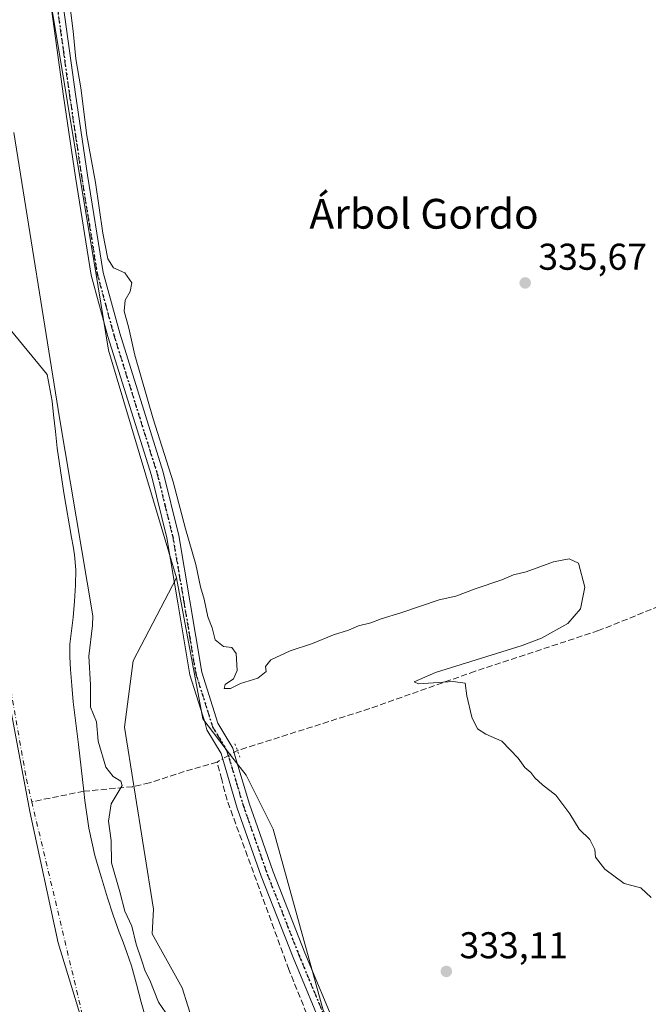
# Model space of a CAD drawing. Units: metres. Extents: x 593898 to 597345, y 4722128 to 4724489.
# Drawn here: x 594965 to 595134, y 4722393 to 4722657 of the extents above; entities that cross this region are included whole.
import ezdxf
from ezdxf.enums import TextEntityAlignment as Align

# ---------------------------------------------------------------- set-up
doc = ezdxf.new("R2010")
doc.units = ezdxf.units.M
doc.header["$MEASUREMENT"] = 0
for name, pattern in [('DGN Style 3', [2.307223458686699, 1.648016756204785, -0.6592067024819142]), ('DGN Style 4', [2.6384748266838614, 1.318413404963828, -0.6592067024819142, 0.001648016756204785, -0.6592067024819142]), ('DGN Style 5', [1.1536117293433497, 0.4944050268614355, -0.6592067024819142])]:
    doc.linetypes.add(name, pattern=pattern)
for name, color, linetype, lineweight in [('Arbolado forestal CxS', 92, 'Continuous', 0), ('Corriente artificial lineal', 4, 'DGN Style 3', 13), ('Corriente artificial lineal oculto', 135, 'DGN Style 4', 13), ('Corriente natural Cxs', 4, 'Continuous', 13), ('Corriente natural eje', 4, 'DGN Style 4', 0), ('Cultivos herbáceos CxS', 92, 'Continuous', 0), ('Curva de nivel normal', 30, 'Continuous', 0), ('Huerta CxS', 92, 'Continuous', 0), ('Municipio', 91, 'Continuous', 13), ('Municipio CxS', 4, 'Continuous', 0), ('Pista no pavimentada Cxs', 111, 'Continuous', 0), ('Pista no pavimentada eje', 91, 'DGN Style 4', 0), ('Puente lineal', 2, 'DGN Style 5', 0), ('Punto de cota en terreno', 7, 'Continuous', 0), ('Ruta', 7, 'DGN Style 5', 30), ('Rótulo de punto de cota en terreno', 7, 'Continuous', 0), ('Suelo desnudo CxS', 253, 'Continuous', 0), ('Texto cartográfico', 7, 'Continuous', 0)]:
    doc.layers.add(name, color=color, linetype=linetype, lineweight=lineweight)
doc.styles.add('Style-Arial', font='txt')

# ---------------------------------------------------------------- blocks, each defined once
blk = doc.blocks.new('*U13')
at = {"layer": 'Cultivos herbáceos CxS', "color": 92, "linetype": 'Continuous', "lineweight": 0}
blk.add_polyline3d([(595134.2884999998, 4722252.0869, 332.9434999999939), (595097.3098999998, 4722301.060900001, 333.145399999994), (595046.3400999998, 4722391.0121, 333.4012999999977), (595032.9086999996, 4722439.6119, 333.0102999999945), (595032.0330999997, 4722441.3705, 332.9918000000035), (595025.6882999997, 4722454.125700001, 333.6242000000057), (595021.5115, 4722459.517899999, 334.3558000000049), (595014.0083, 4722469.205900001, 333.7780999999959), (595006.9581000004, 4722507.042300001, 334.0097999999998), (594988.7669000002, 4722568.155099999, 333.9331999999995), (594985.9386999998, 4722585.1601, 334.0050999999949), (594969.4628999997, 4722684.223900001, 334.6595999999991), (594969.4600000001, 4722684.2851, 334.6548000000039), (594964.0818999996, 4722797.004899999, 335.0464999999967), (594957.5861999998, 4722865.919700001, 335.2589000000008), (594947.3118000003, 4722913.933900001, 335.7739000000001), (594933.9145000001, 4722957.6029, 334.3282999999938), (594912.8982999995, 4723000.517899999, 334.9143999999943), (594893.9285000004, 4723034.562100001, 335.3522999999986), (594875.6331000002, 4723066.0735, 335.3335999999982), (594875.2172999998, 4723091.460100001, 335.5584999999992), (594834.2901, 4723102.441099999, 335.2835000000051), (594791.5255000005, 4723118.1853, 335.1594999999944), (594654.8431000002, 4723186.019099999, 334.161500000002)], dxfattribs=at)
blk = doc.blocks.new('*U18')
at = {"layer": 'Suelo desnudo CxS', "color": 253, "linetype": 'Continuous', "lineweight": 0}
blk.add_polyline3d([(594961.5521999998, 4722574.686899999, 327.9094999999944), (594972.2400000002, 4722561.699999999, 327.7891999999993), (594973.5700000003, 4722554.480000001, 327.4802999999956), (594974.0100999996, 4722550.810000001, 327.561400000006), (594974.4699999997, 4722546.34, 327.7660999999935), (594974.9699999997, 4722541.880000001, 327.4406000000017), (594976.7800000003, 4722529.859999999, 327.940499999997), (594978.7800000003, 4722517.880000001, 328.425900000002), (594979.2100999998, 4722515.59, 328.4777000000031), (594979.6299999999, 4722513.300000001, 328.4489999999932), (594979.9301000005, 4722509.199999999, 328.2905000000028), (594979.8300000001, 4722505.09, 328.1530000000057), (594979.5700000003, 4722500.779999999, 327.9958999999944), (594979.2199999997, 4722496.470000001, 327.8068000000058), (594978.7599999999, 4722492.880000001, 327.8999999999942), (594978.3600000005, 4722489.289999999, 327.7443000000058), (594978.3300000001, 4722485.890000001, 327.7685999999958), (594978.5199999996, 4722482.49, 327.9444999999978), (594978.8499999996, 4722478.15, 327.9370999999956), (594979.2599999999, 4722473.810000001, 327.7309999999998), (594979.9400000004, 4722468.07, 327.7691999999952), (594980.6600000003, 4722462.34, 328.0868000000046), (594982.0800000001, 4722449.789999999, 327.8050999999978), (594982.3600000005, 4722447.350000001, 327.6802000000025), (594983.4500000002, 4722439.91, 328.0782000000036), (594985.0999999996, 4722432.57, 327.866200000004), (594985.9699999997, 4722429.539999999, 327.9611000000005), (594986.8700000001, 4722426.52, 328.0743999999977), (594987.6601, 4722423.850000001, 328.1768000000012), (594988.4600000001, 4722421.189999999, 328.445000000007), (594989.9699999997, 4722416.58, 328.8453000000009), (594991.6100000005, 4722412.02, 328.4664000000048), (594992.6399999997, 4722409.279999999, 328.4078000000009), (594993.6699999999, 4722406.550000001, 328.4774999999936), (594994.3200000003, 4722404.74, 328.4603000000061), (594994.9000000004, 4722402.9, 328.3606), (594996.2100000001, 4722398.060000001, 327.9866000000038), (594997.4800000006, 4722393.210000001, 327.8675999999978), (594998.3701, 4722390.02, 328.2351000000053)], dxfattribs=at)
blk = doc.blocks.new('*U19')
at = {"layer": 'Corriente natural Cxs', "color": 4, "linetype": 'Continuous', "lineweight": 13}
blk.add_polyline3d([(594961.5521999998, 4722574.686899999, 327.9094999999944), (594972.2400000002, 4722561.699999999, 327.7891999999993), (594973.5700000003, 4722554.480000001, 327.4802999999956), (594974.0100999996, 4722550.810000001, 327.561400000006), (594974.4699999997, 4722546.34, 327.7660999999935), (594974.9699999997, 4722541.880000001, 327.4406000000017), (594976.7800000003, 4722529.859999999, 327.940499999997), (594978.7800000003, 4722517.880000001, 328.425900000002), (594979.2100999998, 4722515.59, 328.4777000000031), (594979.6299999999, 4722513.300000001, 328.4489999999932), (594979.9301000005, 4722509.199999999, 328.2905000000028), (594979.8300000001, 4722505.09, 328.1530000000057), (594979.5700000003, 4722500.779999999, 327.9958999999944), (594979.2199999997, 4722496.470000001, 327.8068000000058), (594978.7599999999, 4722492.880000001, 327.8999999999942), (594978.3600000005, 4722489.289999999, 327.7443000000058), (594978.3300000001, 4722485.890000001, 327.7685999999958), (594978.5199999996, 4722482.49, 327.9444999999978), (594978.8499999996, 4722478.15, 327.9370999999956), (594979.2599999999, 4722473.810000001, 327.7309999999998), (594979.9400000004, 4722468.07, 327.7691999999952), (594980.6600000003, 4722462.34, 328.0868000000046), (594982.0800000001, 4722449.789999999, 327.8050999999978), (594982.3600000005, 4722447.350000001, 327.6802000000025), (594983.4500000002, 4722439.91, 328.0782000000036), (594985.0999999996, 4722432.57, 327.866200000004), (594985.9699999997, 4722429.539999999, 327.9611000000005), (594986.8700000001, 4722426.52, 328.0743999999977), (594987.6601, 4722423.850000001, 328.1768000000012), (594988.4600000001, 4722421.189999999, 328.445000000007), (594989.9699999997, 4722416.58, 328.8453000000009), (594991.6100000005, 4722412.02, 328.4664000000048), (594992.6399999997, 4722409.279999999, 328.4078000000009), (594993.6699999999, 4722406.550000001, 328.4774999999936), (594994.3200000003, 4722404.74, 328.4603000000061), (594994.9000000004, 4722402.9, 328.3606), (594996.2100000001, 4722398.060000001, 327.9866000000038), (594997.4800000006, 4722393.210000001, 327.8675999999978), (594998.3701, 4722390.02, 328.2351000000053)], dxfattribs=at)
blk = doc.blocks.new('5PATER')
at = {"layer": 'Huerta CxS', "linetype": 'Continuous', "lineweight": 0}
h = blk.add_hatch(color=51, dxfattribs=at)
edge = h.paths.add_edge_path()
edge.add_ellipse((0, 0), major_axis=(-0.1095731443231308, -0.1110710700762829), ratio=0.9994222409660322, start_angle=0, end_angle=360)

msp = doc.modelspace()

# ---------------------------------------------------------------- linework, layer by layer
at = {"layer": 'Arbolado forestal CxS', "color": 92, "linetype": 'Continuous', "lineweight": 0}
for points in [[(594574.2812999999, 4723267.937700001, 334.1784999999945), (594592.4710999997, 4723244.5329, 334.0724000000046), (594631.2044000002, 4723205.362299999, 333.997199999998), (594654.8431000002, 4723186.019099999, 334.161500000002), (594791.5255000005, 4723118.1853, 335.1594999999944), (594834.2901, 4723102.441099999, 335.2835000000051), (594875.2172999998, 4723091.460100001, 335.5584999999992), (594875.6331000002, 4723066.0735, 335.3335999999982), (594893.9285000004, 4723034.562100001, 335.3522999999986), (594912.8982999995, 4723000.517899999, 334.9143999999943), (594933.9145000001, 4722957.6029, 334.3282999999938), (594947.3118000003, 4722913.933900001, 335.7739000000001), (594957.5861999998, 4722865.919700001, 335.2589000000008), (594964.0818999996, 4722797.004899999, 335.0464999999967), (594969.4600000001, 4722684.2851, 334.6548000000039), (594969.4628999997, 4722684.223900001, 334.6595999999991), (594985.9386999998, 4722585.1601, 334.0050999999949), (594988.7669000002, 4722568.155099999, 333.9331999999995), (595006.9581000004, 4722507.042300001, 334.0097999999998)], [(594969.4628999997, 4722684.223900001, 334.6595999999991), (594985.9386999998, 4722585.1601, 334.0050999999949), (594988.7669000002, 4722568.155099999, 333.9331999999995), (595006.9581000004, 4722507.042300001, 334.0097999999998), (594995.3258999997, 4722484.814300001, 333.9878999999929), (594993.0597000001, 4722466.973900001, 332.5347000000039), (595000.8154999996, 4722418.130100001, 332.4214999999967), (595000.4868999999, 4722411.5251, 331.7872000000062), (595008.4581000004, 4722397.0317, 332.8395000000019), (595017.6037, 4722368.069700001, 332.354800000001)], [(594998.3701, 4722390.02, 328.2351000000053), (594997.4800000006, 4722393.210000001, 327.8675999999978), (594996.2100000001, 4722398.060000001, 327.9866000000038), (594994.9000000004, 4722402.9, 328.3606), (594994.3200000003, 4722404.74, 328.4603000000061), (594993.6699999999, 4722406.550000001, 328.4774999999936), (594992.6399999997, 4722409.279999999, 328.4078000000009), (594991.6100000005, 4722412.02, 328.4664000000048), (594989.9699999997, 4722416.58, 328.8453000000009), (594988.4600000001, 4722421.189999999, 328.445000000007), (594987.6601, 4722423.850000001, 328.1768000000012), (594986.8700000001, 4722426.52, 328.0743999999977), (594985.9699999997, 4722429.539999999, 327.9611000000005), (594985.0999999996, 4722432.57, 327.866200000004), (594983.4500000002, 4722439.91, 328.0782000000036), (594982.3600000005, 4722447.350000001, 327.6802000000025), (594982.0800000001, 4722449.789999999, 327.8050999999978), (594980.6600000003, 4722462.34, 328.0868000000046), (594979.9400000004, 4722468.07, 327.7691999999952), (594979.2599999999, 4722473.810000001, 327.7309999999998), (594978.8499999996, 4722478.15, 327.9370999999956), (594978.5199999996, 4722482.49, 327.9444999999978), (594978.3300000001, 4722485.890000001, 327.7685999999958), (594978.3600000005, 4722489.289999999, 327.7443000000058), (594978.7599999999, 4722492.880000001, 327.8999999999942), (594979.2199999997, 4722496.470000001, 327.8068000000058), (594979.5700000003, 4722500.779999999, 327.9958999999944), (594979.8300000001, 4722505.09, 328.1530000000057), (594979.9301000005, 4722509.199999999, 328.2905000000028), (594979.6299999999, 4722513.300000001, 328.4489999999932), (594979.2100999998, 4722515.59, 328.4777000000031), (594978.7800000003, 4722517.880000001, 328.425900000002), (594976.7800000003, 4722529.859999999, 327.940499999997), (594974.9699999997, 4722541.880000001, 327.4406000000017), (594974.4699999997, 4722546.34, 327.7660999999935), (594974.0100999996, 4722550.810000001, 327.561400000006), (594973.5700000003, 4722554.480000001, 327.4802999999956), (594972.2400000002, 4722561.699999999, 327.7891999999993), (594961.5521999998, 4722574.686899999, 327.9094999999944)], [(594961.5521999998, 4722574.686899999, 327.9094999999944), (594972.2400000002, 4722561.699999999, 327.7891999999993), (594973.5700000003, 4722554.480000001, 327.4802999999956), (594974.0100999996, 4722550.810000001, 327.561400000006), (594974.4699999997, 4722546.34, 327.7660999999935), (594974.9699999997, 4722541.880000001, 327.4406000000017), (594976.7800000003, 4722529.859999999, 327.940499999997), (594978.7800000003, 4722517.880000001, 328.425900000002), (594979.2100999998, 4722515.59, 328.4777000000031), (594979.6299999999, 4722513.300000001, 328.4489999999932), (594979.9301000005, 4722509.199999999, 328.2905000000028), (594979.8300000001, 4722505.09, 328.1530000000057), (594979.5700000003, 4722500.779999999, 327.9958999999944), (594979.2199999997, 4722496.470000001, 327.8068000000058), (594978.7599999999, 4722492.880000001, 327.8999999999942), (594978.3600000005, 4722489.289999999, 327.7443000000058), (594978.3300000001, 4722485.890000001, 327.7685999999958), (594978.5199999996, 4722482.49, 327.9444999999978), (594978.8499999996, 4722478.15, 327.9370999999956), (594979.2599999999, 4722473.810000001, 327.7309999999998), (594979.9400000004, 4722468.07, 327.7691999999952), (594980.6600000003, 4722462.34, 328.0868000000046), (594982.0800000001, 4722449.789999999, 327.8050999999978), (594982.3600000005, 4722447.350000001, 327.6802000000025), (594983.4500000002, 4722439.91, 328.0782000000036), (594985.0999999996, 4722432.57, 327.866200000004), (594985.9699999997, 4722429.539999999, 327.9611000000005), (594986.8700000001, 4722426.52, 328.0743999999977), (594987.6601, 4722423.850000001, 328.1768000000012), (594988.4600000001, 4722421.189999999, 328.445000000007), (594989.9699999997, 4722416.58, 328.8453000000009), (594991.6100000005, 4722412.02, 328.4664000000048), (594992.6399999997, 4722409.279999999, 328.4078000000009), (594993.6699999999, 4722406.550000001, 328.4774999999936), (594994.3200000003, 4722404.74, 328.4603000000061), (594994.9000000004, 4722402.9, 328.3606), (594996.2100000001, 4722398.060000001, 327.9866000000038), (594997.4800000006, 4722393.210000001, 327.8675999999978), (594998.3701, 4722390.02, 328.2351000000053)], [(595006.9581000004, 4722507.042300001, 334.0097999999998), (594995.3258999997, 4722484.814300001, 333.9878999999929), (594993.0597000001, 4722466.973900001, 332.5347000000039), (595000.8154999996, 4722418.130100001, 332.4214999999967), (595000.4868999999, 4722411.5251, 331.7872000000062), (595008.4581000004, 4722397.0317, 332.8395000000019), (595017.6037, 4722368.069700001, 332.354800000001), (595028.2736999998, 4722343.6807, 332.789499999999), (595047.3266000003, 4722294.1403, 331.8855999999942), (595071.7148000002, 4722236.216700001, 332.0366999999969), (595095.3403000003, 4722183.627699999, 333.4551000000066), (595112.1070999998, 4722147.044299999, 332.6808000000019), (595113.4715999998, 4722144.6942, 332.6589999999997)]]:
    msp.add_polyline3d(points, dxfattribs=at)
at = {"layer": 'Corriente artificial lineal', "color": 4, "linetype": 'DGN Style 3', "lineweight": 13}
for points in [[(595216.0100999996, 4722586.2301, 336.3864999999932), (595215.8400999998, 4722580.7601, 336.2664999999979), (595215.5100999996, 4722577.280099999, 336.1389999999956), (595215.5500999996, 4722572.290100001, 335.9732999999979), (595222.1501000002, 4722551.4801, 336.4179000000004), (595222.5500999996, 4722549.2301, 336.527900000001), (595221.9001000002, 4722548.970100001, 336.4587999999931), (595176.3000999996, 4722531.0101, 335.9023000000016), (595156.3300999999, 4722522.870100001, 335.8798999999999), (595152.1300999997, 4722520.130100001, 335.9600000000065), (595147.9401000004, 4722517.790100001, 336.2995999999985), (595144.8601000002, 4722513.850099999, 335.8591000000015), (595142.5000999998, 4722505.5601, 335.8724999999977), (595140.8400999998, 4722502.340100001, 335.7606999999989), (595136.5401, 4722499.4801, 335.6239999999962), (595120.2500999998, 4722492.920100001, 335.5918999999994), (595087.0900999998, 4722482.0001, 335.0454000000027), (595058.8400999998, 4722471.9901, 334.5798000000068), (595023.3201000001, 4722460.7301, 334.4084000000003), (595023.3119000001, 4722460.725500001, 334.4082999999956)], [(595017.8800999997, 4722457.6501, 334.4864999999991), (595009.0500999996, 4722455.100099999, 332.6505999999936), (594999.7301000003, 4722452.040100001, 331.5599999999977), (594995.1801000005, 4722451.030099999, 330.7419999999984), (594982.0800999999, 4722449.790100001, 327.8050999999978), (594968.1453999998, 4722446.979800001, 327.7011000000057)], [(595191.5584000006, 4722145.772500001, 333.0132000000012), (595188.2401000002, 4722150.3101, 333.0295999999944), (595178.1501000002, 4722167.420100001, 333.1725000000006), (595170.3300999999, 4722180.690099999, 333.105899999995), (595154.8101000005, 4722207.040100001, 333.1346999999951), (595147.4501, 4722219.540100001, 333.2321999999986), (595145.3901000004, 4722223.030099999, 333.1349000000046), (595132.4001000002, 4722242.6501, 333.3405999999959), (595119.3601000002, 4722260.2301, 333.367499999993), (595100.9200999998, 4722286.700099999, 333.3882000000012), (595080.9101, 4722315.9301, 333.3353000000061), (595079.1801000005, 4722318.470100001, 333.4190999999992), (595066.9401000004, 4722339.220100001, 333.4582999999984), (595062.7500999998, 4722347.2301, 333.5100999999996), (595046.2200999996, 4722379.440099999, 333.5801999999967), (595037.1101000002, 4722401.970100001, 333.5510000000068), (595020.5301000001, 4722447.450099999, 333.7011999999959), (595019.1101000002, 4722452.9301, 334.200800000006), (595017.8800999997, 4722457.6501, 334.4864999999991)]]:
    msp.add_polyline3d(points, dxfattribs=at)
at = {"layer": 'Corriente artificial lineal oculto', "color": 135, "linetype": 'DGN Style 4', "lineweight": 13, "extrusion": (0.01090107239331318, 0.006172016282697774, 0.9999215333393325), "elevation": 35967.87875101501, "flags": 128}
msp.add_lwpolyline([(594984.3097087208, 4722328.677709964), (594978.8773790017, 4722325.602251385)], dxfattribs=at)
at = {"layer": 'Corriente natural Cxs', "color": 4, "linetype": 'Continuous', "lineweight": 13}
msp.add_polyline3d([(594961.5521999998, 4722574.686899999, 327.9094999999944), (594972.2400000002, 4722561.699999999, 327.7891999999993), (594973.5700000003, 4722554.480000001, 327.4802999999956), (594974.0100999996, 4722550.810000001, 327.561400000006), (594974.4699999997, 4722546.34, 327.7660999999935), (594974.9699999997, 4722541.880000001, 327.4406000000017), (594976.7800000003, 4722529.859999999, 327.940499999997), (594978.7800000003, 4722517.880000001, 328.425900000002), (594979.2100999998, 4722515.59, 328.4777000000031), (594979.6299999999, 4722513.300000001, 328.4489999999932), (594979.9301000005, 4722509.199999999, 328.2905000000028), (594979.8300000001, 4722505.09, 328.1530000000057), (594979.5700000003, 4722500.779999999, 327.9958999999944), (594979.2199999997, 4722496.470000001, 327.8068000000058), (594978.7599999999, 4722492.880000001, 327.8999999999942), (594978.3600000005, 4722489.289999999, 327.7443000000058), (594978.3300000001, 4722485.890000001, 327.7685999999958), (594978.5199999996, 4722482.49, 327.9444999999978), (594978.8499999996, 4722478.15, 327.9370999999956), (594979.2599999999, 4722473.810000001, 327.7309999999998), (594979.9400000004, 4722468.07, 327.7691999999952), (594980.6600000003, 4722462.34, 328.0868000000046), (594982.0800000001, 4722449.789999999, 327.8050999999978), (594982.3600000005, 4722447.350000001, 327.6802000000025), (594983.4500000002, 4722439.91, 328.0782000000036), (594985.0999999996, 4722432.57, 327.866200000004), (594985.9699999997, 4722429.539999999, 327.9611000000005), (594986.8700000001, 4722426.52, 328.0743999999977), (594987.6601, 4722423.850000001, 328.1768000000012), (594988.4600000001, 4722421.189999999, 328.445000000007), (594989.9699999997, 4722416.58, 328.8453000000009), (594991.6100000005, 4722412.02, 328.4664000000048), (594992.6399999997, 4722409.279999999, 328.4078000000009), (594993.6699999999, 4722406.550000001, 328.4774999999936), (594994.3200000003, 4722404.74, 328.4603000000061), (594994.9000000004, 4722402.9, 328.3606), (594996.2100000001, 4722398.060000001, 327.9866000000038), (594997.4800000006, 4722393.210000001, 327.8675999999978), (594998.3701, 4722390.02, 328.2351000000053)], dxfattribs=at)
at = {"layer": 'Corriente natural eje', "color": 4, "linetype": 'DGN Style 4', "lineweight": 0}
for points in [[(594913.8340999996, 4722842.7689, 327.045100000003), (594921.2500999998, 4722808.850099999, 327.3637000000017), (594928.2600999996, 4722757.4101, 327.2041000000027), (594930.7827000003, 4722722.395300001, 327.413400000005), (594923.8490000004, 4722685.812100001, 327.2578999999969), (594925.4365999997, 4722648.902600001, 327.3319999999949), (594930.9928000001, 4722609.6119, 327.4367000000057), (594948.1831, 4722561.1547, 327.1906000000017), (594949.8000999996, 4722549.690099999, 327.4876999999979), (594966.7001, 4722453.0601, 327.7228000000032), (594968.1453999998, 4722446.979800001, 327.7011000000057)], [(594968.1453999998, 4722446.979800001, 327.7011000000057), (594983.6501000002, 4722381.7501, 327.4164000000019), (595002.3501000004, 4722339.0701, 327.3165000000009), (595014.3095000006, 4722306.1721, 327.4030999999959)]]:
    msp.add_polyline3d(points, dxfattribs=at)
at = {"layer": 'Cultivos herbáceos CxS', "color": 92, "linetype": 'Continuous', "lineweight": 0}
for points in [[(594574.2812999999, 4723267.937700001, 334.1784999999945), (594592.4710999997, 4723244.5329, 334.0724000000046), (594631.2044000002, 4723205.362299999, 333.997199999998), (594654.8431000002, 4723186.019099999, 334.161500000002), (594791.5255000005, 4723118.1853, 335.1594999999944), (594834.2901, 4723102.441099999, 335.2835000000051), (594875.2172999998, 4723091.460100001, 335.5584999999992), (594875.6331000002, 4723066.0735, 335.3335999999982), (594893.9285000004, 4723034.562100001, 335.3522999999986), (594912.8982999995, 4723000.517899999, 334.9143999999943), (594933.9145000001, 4722957.6029, 334.3282999999938), (594947.3118000003, 4722913.933900001, 335.7739000000001), (594957.5861999998, 4722865.919700001, 335.2589000000008), (594964.0818999996, 4722797.004899999, 335.0464999999967), (594969.4600000001, 4722684.2851, 334.6548000000039), (594969.4628999997, 4722684.223900001, 334.6595999999991), (594985.9386999998, 4722585.1601, 334.0050999999949), (594988.7669000002, 4722568.155099999, 333.9331999999995), (595006.9581000004, 4722507.042300001, 334.0097999999998)], [(595006.9581000004, 4722507.042300001, 334.0097999999998), (595014.0083, 4722469.205900001, 333.7780999999959), (595021.5115, 4722459.517899999, 334.3558000000049), (595025.6882999997, 4722454.125700001, 333.6242000000057), (595032.0330999997, 4722441.3705, 332.9918000000035), (595032.9086999996, 4722439.6119, 333.0102999999945), (595046.3400999998, 4722391.0121, 333.4012999999977), (595097.3098999998, 4722301.060900001, 333.145399999994), (595134.2884999998, 4722252.0869, 332.9434999999939), (595173.5050999997, 4722189.977700001, 332.4569999999949), (595185.0824999996, 4722169.1457, 332.5060999999987)]]:
    msp.add_polyline3d(points, dxfattribs=at)
at = {"layer": 'Curva de nivel normal', "color": 30, "linetype": 'Continuous', "lineweight": 0, "flags": 128}
for points, elevation in [([(594978.4000000004, 4722660.140100001), (594979.2699999996, 4722653.8101), (594979.9199999999, 4722646.360099999), (594981.3399999999, 4722638.5701), (594982.9299999997, 4722625.850099999), (594985.2599999999, 4722613.170100001), (594987.2100000001, 4722599.590100001), (594988.5899999999, 4722592.690099999), (594990.0499999998, 4722590.3101), (594993.1299999999, 4722588.9301), (594994.9600000001, 4722586.2601), (594994.5800000001, 4722583.960100001), (594993.2100000001, 4722581.5701), (594992.9299999997, 4722578.6801), (594994.1900000004, 4722574.130100001), (594995.7999999998, 4722566.880100001), (595000.7000000002, 4722549.7501), (595006.1100000005, 4722532.880100001), (595009.3899999997, 4722520.2601), (595012.1600000003, 4722510.6601), (595013.4100000003, 4722504.640100001), (595014.4299999997, 4722501.3301), (595015.3700000001, 4722496.5801), (595016.5199999996, 4722493.6801), (595017.3499999996, 4722490.420100001), (595019.6299999999, 4722488.640100001), (595021.8300000001, 4722488.420100001), (595022.9600000001, 4722486.770099999), (595023.2699999996, 4722482.190099999), (595022.2800000003, 4722479.9901), (595020, 4722478.4801), (595019.79, 4722477.420100001), (595021.4600000001, 4722477.340100001), (595024.1299999999, 4722478.7501), (595028.8200000003, 4722480.190099999), (595031.0800000001, 4722481.9001), (595030.8799999999, 4722483.2501), (595032.3099999996, 4722485.090100001), (595037.4600000001, 4722487.530099999), (595043.4600000001, 4722489.440099999), (595049.1200000001, 4722491.790100001), (595053.1200000001, 4722493.0801), (595055.7800000003, 4722494.2301), (595059.1500000004, 4722495.0101), (595061.9100000003, 4722496.120100001), (595067.1500000004, 4722497.6801), (595077.4500000002, 4722501.190099999), (595081.9600000001, 4722502.1801), (595087.1399999997, 4722504.120100001), (595094.29, 4722506.550100001), (595097.4500000002, 4722507.880100001), (595100.7800000003, 4722508.7301), (595108.1200000001, 4722511.380100001), (595112.3700000001, 4722512.140100001), (595114.8300000001, 4722511.0001), (595116.5800000001, 4722504.550100001), (595115.3499999996, 4722498.7601), (595112.0199999996, 4722494.860099999), (595104.9299999997, 4722490.920100001), (595099.7000000002, 4722488.950099999), (595076.5199999996, 4722481.710100001), (595070.7699999996, 4722479.130100001), (595071.9299999997, 4722478.6501), (595081.2599999999, 4722479.290100001), (595084.4299999997, 4722478.770099999), (595084.9299999997, 4722475.390100001), (595086.2599999999, 4722469.6601), (595087.7699999996, 4722466.550100001), (595089.9500000002, 4722465.140100001), (595094.2599999999, 4722463.2301), (595098.6900000004, 4722458.720100001), (595100.4299999997, 4722456.200099999), (595102.0499999998, 4722454.870100001), (595103.0999999996, 4722453.380100001), (595105.2199999997, 4722451.5001), (595108.7800000003, 4722448.7301), (595112.5, 4722443.770099999), (595115.04, 4722439.6601), (595117.8899999997, 4722436.840100001), (595119.2100000001, 4722434.1601), (595119.4600000001, 4722432.0701), (595121.9400000004, 4722428.880100001), (595127.1200000001, 4722425.0601), (595131.6100000005, 4722423.890100001), (595134.3700000001, 4722421.3201)], 335), ([(594963.3499999996, 4722626.590100001), (594975.6100000005, 4722550.0601), (594984.5, 4722496.840100001), (594984.4299999997, 4722494.2501), (594983.4500000002, 4722486.050100001), (594983.8700000001, 4722478.360099999), (594983.9100000003, 4722472.370100001), (594985.5, 4722468.420100001), (594985.9900000002, 4722463.2501), (594988.0300000003, 4722456.300100001), (594989.9900000002, 4722453.800100001), (594992.0599999996, 4722452.4801), (594992.4199999999, 4722451.380100001), (594989.4800000006, 4722446.390100001), (594988.75, 4722441.800100001), (594989.4800000006, 4722436.5701), (594989.5, 4722430.620100001), (594991.8099999996, 4722422.8201), (594993.1299999999, 4722417.5801), (594995.0300000003, 4722413.630100001), (594996.1399999997, 4722408.7401), (594997.6200000001, 4722404.550100001), (594998.54, 4722401.4801), (594999.8600000005, 4722399.120100001), (595002.1100000005, 4722393.1501), (595005.1299999999, 4722388.9001)], 330)]:
    msp.add_lwpolyline(points, dxfattribs=dict(at, elevation=elevation))
at = {"layer": 'Huerta CxS', "color": 92, "linetype": 'Continuous', "lineweight": 0}
msp.add_polyline3d([(595185.0824999996, 4722169.1457, 332.5060999999987), (595149.3945000004, 4722145.190199999, 332.5170000000071), (595113.4716999996, 4722144.6941, 332.6589999999997), (595112.1070999998, 4722147.044299999, 332.6808000000019), (595095.3403000003, 4722183.627699999, 333.4551000000066), (595071.7148000002, 4722236.216700001, 332.0366999999969), (595047.3266000003, 4722294.1403, 331.8855999999942), (595028.2736999998, 4722343.6807, 332.789499999999), (595017.6037, 4722368.069700001, 332.354800000001), (595008.4581000004, 4722397.0317, 332.8395000000019), (595000.4868999999, 4722411.5251, 331.7872000000062), (595000.8154999996, 4722418.130100001, 332.4214999999967), (594993.0597000001, 4722466.973900001, 332.5347000000039), (594995.3258999997, 4722484.814300001, 333.9878999999929), (595006.9581000004, 4722507.042300001, 334.0097999999998), (595014.0083, 4722469.205900001, 333.7780999999959), (595021.5115, 4722459.517899999, 334.3558000000049), (595025.6882999997, 4722454.125700001, 333.6242000000057), (595032.0330999997, 4722441.3705, 332.9918000000035), (595032.9086999996, 4722439.6119, 333.0102999999945), (595046.3400999998, 4722391.0121, 333.4012999999977), (595097.3098999998, 4722301.060900001, 333.145399999994), (595134.2884999998, 4722252.0869, 332.9434999999939), (595173.5050999997, 4722189.977700001, 332.4569999999949)], close=True, dxfattribs=at)
for points in [[(595006.9581000004, 4722507.042300001, 334.0097999999998), (594995.3258999997, 4722484.814300001, 333.9878999999929), (594993.0597000001, 4722466.973900001, 332.5347000000039), (595000.8154999996, 4722418.130100001, 332.4214999999967), (595000.4868999999, 4722411.5251, 331.7872000000062), (595008.4581000004, 4722397.0317, 332.8395000000019), (595017.6037, 4722368.069700001, 332.354800000001), (595028.2736999998, 4722343.6807, 332.789499999999), (595047.3266000003, 4722294.1403, 331.8855999999942), (595071.7148000002, 4722236.216700001, 332.0366999999969), (595095.3403000003, 4722183.627699999, 333.4551000000066), (595112.1070999998, 4722147.044299999, 332.6808000000019), (595113.4715999998, 4722144.6942, 332.6589999999997)], [(595006.9581000004, 4722507.042300001, 334.0097999999998), (595014.0083, 4722469.205900001, 333.7780999999959), (595021.5115, 4722459.517899999, 334.3558000000049), (595025.6882999997, 4722454.125700001, 333.6242000000057), (595032.0330999997, 4722441.3705, 332.9918000000035), (595032.9086999996, 4722439.6119, 333.0102999999945), (595046.3400999998, 4722391.0121, 333.4012999999977), (595097.3098999998, 4722301.060900001, 333.145399999994), (595134.2884999998, 4722252.0869, 332.9434999999939), (595173.5050999997, 4722189.977700001, 332.4569999999949), (595185.0824999996, 4722169.1457, 332.5060999999987)]]:
    msp.add_polyline3d(points, dxfattribs=at)
at = {"layer": 'Municipio', "color": 91, "linetype": 'Continuous', "lineweight": 13, "flags": 128}
msp.add_lwpolyline([(594936.0800000004, 4722668.308000001), (594940.3740000017, 4722637.096999999), (594944.9000000005, 4722609.190000001), (594948.1880000009, 4722576.449000001), (594951.1910000013, 4722548.276999999), (594956.6120000005, 4722519.359999998), (594959.3839999996, 4722487.884999999), (594967.5820000008, 4722444.382000002), (594975.2110000006, 4722409.130000004), (594986.2800000004, 4722372.76), (595000.5360000012, 4722335.014000001), (595012.756000001, 4722297.762), (595030.2010000005, 4722258.514000002), (595044.1969999998, 4722221.655000002), (595053.8180000011, 4722192.132), (595059.1590000021, 4722145.201000002), (595059.7172009554, 4722143.951739603)], dxfattribs=at)
msp.add_lwpolyline([(594936.0800000004, 4722668.308000001), (594940.3740000017, 4722637.096999999), (594944.9000000005, 4722609.190000001), (594948.1880000009, 4722576.449000001), (594951.1910000013, 4722548.276999999), (594956.6120000005, 4722519.359999998), (594959.3839999996, 4722487.884999999), (594967.5820000008, 4722444.382000002), (594975.2110000006, 4722409.130000004), (594986.2800000004, 4722372.76), (595000.5360000012, 4722335.014000001), (595012.756000001, 4722297.762), (595030.2010000005, 4722258.514000002), (595044.1969999998, 4722221.655000002), (595053.8180000011, 4722192.132), (595059.1590000021, 4722145.201000002), (595059.7172009554, 4722143.951739603)], dxfattribs=at)
at = {"layer": 'Municipio CxS', "color": 4, "linetype": 'Continuous', "lineweight": 0, "flags": 128}
for points in [[(594936.0799999998, 4722668.308), (594940.3739999988, 4722637.096999999), (594944.8999999999, 4722609.189999999), (594948.1880000003, 4722576.449), (594951.1910000007, 4722548.277), (594956.6119999998, 4722519.359999999), (594959.383999999, 4722487.885), (594967.5820000002, 4722444.382), (594975.211, 4722409.130000002), (594986.2799999998, 4722372.759999999), (595000.5360000007, 4722335.014000001), (595012.7560000004, 4722297.761999999), (595030.2009999999, 4722258.514000001), (595044.1969999992, 4722221.655), (595053.8180000006, 4722192.131999999), (595059.1589999992, 4722145.201), (595059.7172009527, 4722143.951739602), (593929.2400007085, 4722128.339982749)], [(597344.9100007347, 4722175.509982747), (595059.7172009527, 4722143.951739602), (595059.1589999992, 4722145.201), (595053.8180000006, 4722192.131999999), (595044.1969999992, 4722221.655), (595030.2009999999, 4722258.514000001), (595012.7560000004, 4722297.761999999), (595000.5360000007, 4722335.014000001), (594986.2799999998, 4722372.759999999), (594975.211, 4722409.130000002), (594967.5820000002, 4722444.382), (594959.383999999, 4722487.885), (594956.6119999998, 4722519.359999999), (594951.1910000007, 4722548.277), (594948.1880000003, 4722576.449), (594944.8999999999, 4722609.189999999), (594940.3739999988, 4722637.096999999), (594936.0799999998, 4722668.308)]]:
    msp.add_lwpolyline(points, dxfattribs=at)
at = {"layer": 'Pista no pavimentada Cxs', "color": 111, "linetype": 'Continuous', "lineweight": 0}
for points in [[(595133.7901, 4722242.6601, 333.5605999999971), (595119.8101000005, 4722261.590100001, 335.5899999999965), (595106.0701000001, 4722281.5801, 333.5117000000027), (595091.9751000004, 4722300.895099999, 334.5206000000035), (595079.9700999996, 4722320.0801, 334.1633000000002), (595068.9700999996, 4722338.940099999, 334.0534999999945), (595046.9801000003, 4722384.2501, 333.848800000007), (595038.2600999996, 4722405.1601, 334.209400000007), (595029.7301000003, 4722426.9801, 333.8583000000072), (595023.3000999996, 4722445.290100001, 334.2548999999999), (595018.9200999998, 4722459.960100001, 338.3157999999967), (595015.1300999997, 4722466.3201, 340.4465999999957), (595014.6300999997, 4722468.090100001, 339.7097000000067), (595010.5500999996, 4722481.030099999, 340.1198000000004), (595007.3501000004, 4722500.360099999, 337.8898000000045), (595004.3501000004, 4722517.8201, 343.7146000000066), (595000.2401000002, 4722534.520099999, 335.7773000000016), (594988.5800999999, 4722571.8301, 338.468399999998), (594984.0900999998, 4722588.3301, 349.2510000000038), (594979.8800999997, 4722614.620100001, 338.9992000000057), (594976.6501000002, 4722636.4001, 337.2537000000011), (594973.4101, 4722659.6801, 342.7029000000039)], [(595133.7901, 4722242.6601, 333.5605999999971), (595119.8101000005, 4722261.590100001, 335.5899999999965), (595106.0701000001, 4722281.5801, 333.5117000000027), (595091.9751000004, 4722300.895099999, 334.5206000000035), (595079.9700999996, 4722320.0801, 334.1633000000002), (595068.9700999996, 4722338.940099999, 334.0534999999945), (595046.9801000003, 4722384.2501, 333.848800000007), (595038.2600999996, 4722405.1601, 334.209400000007), (595029.7301000003, 4722426.9801, 333.8583000000072), (595023.3000999996, 4722445.290100001, 334.2548999999999), (595018.9200999998, 4722459.960100001, 338.3157999999967), (595015.1300999997, 4722466.3201, 340.4465999999957), (595014.6300999997, 4722468.090100001, 339.7097000000067), (595010.5500999996, 4722481.030099999, 340.1198000000004), (595007.3501000004, 4722500.360099999, 337.8898000000045), (595004.3501000004, 4722517.8201, 343.7146000000066), (595000.2401000002, 4722534.520099999, 335.7773000000016), (594988.5800999999, 4722571.8301, 338.468399999998), (594984.0900999998, 4722588.3301, 349.2510000000038), (594979.8800999997, 4722614.620100001, 338.9992000000057), (594976.6501000002, 4722636.4001, 337.2537000000011), (594973.4101, 4722659.6801, 342.7029000000039)], [(594976.6601, 4722660.170100001, 337.6582999999956), (594979.9001000002, 4722636.860099999, 337.5739000000031), (594983.1201, 4722615.120100001, 338.428700000004), (594987.3101000005, 4722589.020099999, 347.5561000000016), (594991.7301000003, 4722572.7501, 336.8289999999979), (595003.4001000002, 4722535.4001, 335.9956999999995), (595007.5701000001, 4722518.4901, 340.1319999999978), (595010.5900999998, 4722500.9101, 336.9881000000024), (595013.7500999998, 4722481.790100001, 335.2312999999995), (595018.0701000001, 4722468.0801, 337.7627000000066), (595022.0900999998, 4722461.350099999, 335.4817999999942), (595022.9401000004, 4722458.520099999, 334.6607999999979), (595026.5601000005, 4722446.350099999, 334.5878999999986), (595028.7001, 4722440.270099999, 333.3914999999979), (595032.9501, 4722428.170100001, 334.0004000000045), (595041.4401000004, 4722406.450099999, 335.0469000000012), (595050.1101000002, 4722385.6601, 334.5035000000062), (595072.0000999998, 4722340.550100001, 333.3785999999964), (595080.4801000003, 4722326.020099999, 333.8065999999963), (595082.9101, 4722321.860099999, 333.6107000000048), (595094.9501, 4722302.610099999, 333.9165000000066), (595108.8701, 4722283.5701, 333.5657000000065), (595122.6101000002, 4722263.5801, 333.9054999999935), (595136.5201000003, 4722244.7301, 333.3635999999969)], [(594976.6601, 4722660.170100001, 337.6582999999956), (594979.9001000002, 4722636.860099999, 337.5739000000031), (594983.1201, 4722615.120100001, 338.428700000004), (594987.3101000005, 4722589.020099999, 347.5561000000016), (594991.7301000003, 4722572.7501, 336.8289999999979), (595003.4001000002, 4722535.4001, 335.9956999999995), (595007.5701000001, 4722518.4901, 340.1319999999978), (595010.5900999998, 4722500.9101, 336.9881000000024), (595013.7500999998, 4722481.790100001, 335.2312999999995), (595018.0701000001, 4722468.0801, 337.7627000000066), (595022.0900999998, 4722461.350099999, 335.4817999999942), (595022.9401000004, 4722458.520099999, 334.6607999999979), (595026.5601000005, 4722446.350099999, 334.5878999999986), (595028.7001, 4722440.270099999, 333.3914999999979), (595032.9501, 4722428.170100001, 334.0004000000045), (595041.4401000004, 4722406.450099999, 335.0469000000012), (595050.1101000002, 4722385.6601, 334.5035000000062), (595072.0000999998, 4722340.550100001, 333.3785999999964), (595080.4801000003, 4722326.020099999, 333.8065999999963), (595082.9101, 4722321.860099999, 333.6107000000048), (595094.9501, 4722302.610099999, 333.9165000000066), (595108.8701, 4722283.5701, 333.5657000000065), (595122.6101000002, 4722263.5801, 333.9054999999935), (595136.5201000003, 4722244.7301, 333.3635999999969)]]:
    msp.add_polyline3d(points, dxfattribs=at)
at = {"layer": 'Pista no pavimentada eje', "color": 91, "linetype": 'DGN Style 4', "lineweight": 0}
msp.add_polyline3d([(594975.0351, 4722659.925100001, 340.1870999999956), (594976.6551000001, 4722648.270099999, 338.5329000000056), (594978.2751000002, 4722636.630100001, 336.7636000000057), (594979.8901000004, 4722625.7401, 339.9915000000037), (594981.5000999998, 4722614.870100001, 338.5976999999984), (594983.5950999996, 4722601.8201, 338.0815000000002), (594985.7001, 4722588.675100001, 348.3819999999978), (594987.9451000001, 4722580.425100001, 344.5999000000011), (594990.1551000001, 4722572.290100001, 337.5117999999929), (595001.8201000001, 4722534.960100001, 335.633799999996), (595003.8750999998, 4722526.610099999, 336.1981999999989), (595005.9600999998, 4722518.155099999, 341.8387999999977), (595008.9700999996, 4722500.6351, 337.3358000000007), (595010.5500999996, 4722491.075099999, 342.0478000000003), (595012.1501000002, 4722481.4101, 336.4394000000029), (595016.3501000004, 4722468.085100001, 338.7456999999995), (595016.6001000004, 4722467.200099999, 339.2992999999988), (595018.4951, 4722464.020099999, 340.1108999999997), (595020.5050999997, 4722460.655099999, 337.129700000005), (595021.1151000002, 4722458.620100001, 335.6929999999993), (595023.1201, 4722451.905099999, 334.1938999999985), (595024.9301000005, 4722445.8201, 334.3882000000012), (595026.0000999998, 4722442.780099999, 333.6364000000031), (595031.3400999998, 4722427.575099999, 333.9020000000019), (595039.8501000004, 4722405.8051, 334.603099999993), (595048.5450999998, 4722384.9551, 334.1159000000043)], dxfattribs=at)
at = {"layer": 'Puente lineal', "color": 2, "linetype": 'DGN Style 5', "lineweight": 0, "extrusion": (0.8732020988556872, 0.2764551710273989, 0.4013609758885812), "elevation": 1825258.674334533, "flags": 128}
msp.add_lwpolyline([(4322612.539450998, -799472.2129857538), (4322610.640240606, -799472.4658462775), (4322608.744527156, -799472.7737334439)], dxfattribs=at)
at = {"layer": 'Ruta', "color": 7, "linetype": 'DGN Style 5', "lineweight": 30}
msp.add_polyline3d([(594975.0351, 4722659.925100001, 340.1870999999956), (594976.6551000001, 4722648.270099999, 338.5329000000056), (594978.2751000002, 4722636.630100001, 336.7636000000057), (594979.8901000004, 4722625.7401, 339.9915000000037), (594981.5000999998, 4722614.870100001, 338.5976999999984), (594983.5950999996, 4722601.8201, 338.0815000000002), (594985.7001, 4722588.675100001, 348.3819999999978), (594987.9451000001, 4722580.425100001, 344.5999000000011), (594990.1551000001, 4722572.290100001, 337.5117999999929), (595001.8201000001, 4722534.960100001, 335.633799999996), (595003.8750999998, 4722526.610099999, 336.1981999999989), (595005.9600999998, 4722518.155099999, 341.8387999999977), (595008.9700999996, 4722500.6351, 337.3358000000007), (595010.5500999996, 4722491.075099999, 342.0478000000003), (595012.1501000002, 4722481.4101, 336.4394000000029), (595016.3501000004, 4722468.085100001, 338.7456999999995), (595016.6001000004, 4722467.200099999, 339.2992999999988), (595018.4951, 4722464.020099999, 340.1108999999997), (595020.5050999997, 4722460.655099999, 337.129700000005), (595021.1151000002, 4722458.620100001, 335.6929999999993), (595023.1201, 4722451.905099999, 334.1938999999985), (595024.9301000005, 4722445.8201, 334.3882000000012), (595026.0000999998, 4722442.780099999, 333.6364000000031), (595031.3400999998, 4722427.575099999, 333.9020000000019), (595039.8501000004, 4722405.8051, 334.603099999993), (595048.5450999998, 4722384.9551, 334.1159000000043)], dxfattribs=at)
at = {"layer": 'Suelo desnudo CxS', "color": 253, "linetype": 'Continuous', "lineweight": 0}
msp.add_polyline3d([(594961.5521999998, 4722574.686899999, 327.9094999999944), (594972.2400000002, 4722561.699999999, 327.7891999999993), (594973.5700000003, 4722554.480000001, 327.4802999999956), (594974.0100999996, 4722550.810000001, 327.561400000006), (594974.4699999997, 4722546.34, 327.7660999999935), (594974.9699999997, 4722541.880000001, 327.4406000000017), (594976.7800000003, 4722529.859999999, 327.940499999997), (594978.7800000003, 4722517.880000001, 328.425900000002), (594979.2100999998, 4722515.59, 328.4777000000031), (594979.6299999999, 4722513.300000001, 328.4489999999932), (594979.9301000005, 4722509.199999999, 328.2905000000028), (594979.8300000001, 4722505.09, 328.1530000000057), (594979.5700000003, 4722500.779999999, 327.9958999999944), (594979.2199999997, 4722496.470000001, 327.8068000000058), (594978.7599999999, 4722492.880000001, 327.8999999999942), (594978.3600000005, 4722489.289999999, 327.7443000000058), (594978.3300000001, 4722485.890000001, 327.7685999999958), (594978.5199999996, 4722482.49, 327.9444999999978), (594978.8499999996, 4722478.15, 327.9370999999956), (594979.2599999999, 4722473.810000001, 327.7309999999998), (594979.9400000004, 4722468.07, 327.7691999999952), (594980.6600000003, 4722462.34, 328.0868000000046), (594982.0800000001, 4722449.789999999, 327.8050999999978), (594982.3600000005, 4722447.350000001, 327.6802000000025), (594983.4500000002, 4722439.91, 328.0782000000036), (594985.0999999996, 4722432.57, 327.866200000004), (594985.9699999997, 4722429.539999999, 327.9611000000005), (594986.8700000001, 4722426.52, 328.0743999999977), (594987.6601, 4722423.850000001, 328.1768000000012), (594988.4600000001, 4722421.189999999, 328.445000000007), (594989.9699999997, 4722416.58, 328.8453000000009), (594991.6100000005, 4722412.02, 328.4664000000048), (594992.6399999997, 4722409.279999999, 328.4078000000009), (594993.6699999999, 4722406.550000001, 328.4774999999936), (594994.3200000003, 4722404.74, 328.4603000000061), (594994.9000000004, 4722402.9, 328.3606), (594996.2100000001, 4722398.060000001, 327.9866000000038), (594997.4800000006, 4722393.210000001, 327.8675999999978), (594998.3701, 4722390.02, 328.2351000000053)], dxfattribs=at)

# ---------------------------------------------------------------- block references
at = {"layer": 'Corriente natural Cxs', "color": 4, "linetype": 'Continuous', "lineweight": 13}
msp.add_blockref('*U19', (0, 0), dxfattribs=at)
at = {"layer": 'Cultivos herbáceos CxS', "color": 92, "linetype": 'Continuous', "lineweight": 0}
msp.add_blockref('*U13', (0, 0), dxfattribs=at)
at = {"layer": 'Punto de cota en terreno', "color": 7, "linetype": 'Continuous', "lineweight": 0, "xscale": 10, "yscale": 10, "zscale": 10}
for p in [(595100.5499999998, 4722586.24, 335.6699999999983), (595079.3899999997, 4722401.439999999, 333.1100000000006)]:
    msp.add_blockref('5PATER', p, dxfattribs=at)
at = {"layer": 'Suelo desnudo CxS', "color": 253, "linetype": 'Continuous', "lineweight": 0}
msp.add_blockref('*U18', (0, 0), dxfattribs=at)

# ---------------------------------------------------------------- texts
at = {"layer": 'Rótulo de punto de cota en terreno', "color": 7, "linetype": 'Continuous', "lineweight": 0, "style": 'Style-Arial'}
for s, p in [('335,67', (595104.0778000001, 4722589.7678)), ('333,11', (595082.9177999999, 4722404.967800001))]:
    msp.add_text(s, height=7.000000000000002, dxfattribs=at).set_placement(p)
at = {"layer": 'Texto cartográfico', "color": 7, "linetype": 'Continuous', "lineweight": 0, "style": 'Style-Arial'}
msp.add_text('Árbol Gordo', height=8, dxfattribs=at).set_placement((595073.4025012197, 4722604.800150001), align=Align.MIDDLE_CENTER)

doc.saveas('drawing.dxf')
